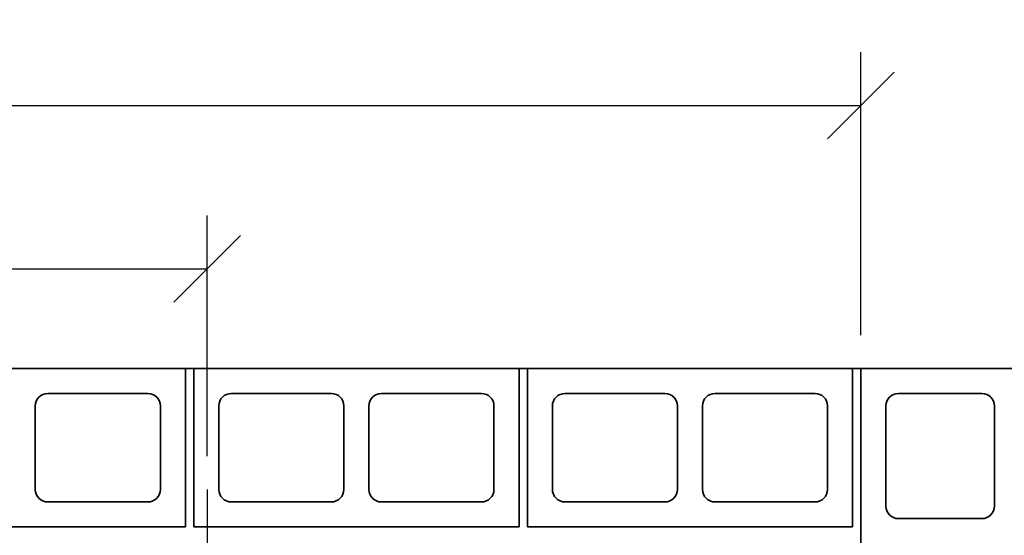
# Paper-space layout 'BLOCK_3' of a CAD drawing. Units: millimetres. Extents: x -55800 to 55800, y -87352 to 87352.
# Drawn here: x 2582 to 3763, y 7540 to 8159 of the extents above; entities that cross this region are included whole.
import ezdxf

# ---------------------------------------------------------------- set-up
doc = ezdxf.new("R2010")
doc.units = ezdxf.units.MM
doc.header["$LTSCALE"] = 40
doc.linetypes.add('CHAIN', pattern=[0.3543, 0.2362, -0.0295, 0.0591, -0.0295])
for name, color, linetype, lineweight in [('Center Mark(ISO)', 7, 'Continuous', 25), ('Dimensions(ISO)', 7, 'Continuous', 25), ('Visible Edges(ISO)', 7, 'Continuous', 35)]:
    doc.layers.add(name, color=color, linetype=linetype, lineweight=lineweight)
doc.styles.add('warmington~0', font='ARIALN.TTF')
doc.dimstyles.new('Architect', dxfattribs={"dimscale": 40, "dimtxt": 2, "dimasz": 2, "dimexe": 1.6, "dimexo": 1, "dimgap": 0.5, "dimtad": 1, "dimdec": 0, "dimrnd": 1e-08, "dimzin": 0, "dimdsep": 46, "dimtxsty": 'warmington~0', "dimblk": 'OBLIQUE', "dimcen": 0.09, "dimclrd": 8, "dimclre": 8, "dimclrt": 8, "dimadec": 0, "dimazin": 0, "dimtfac": 1.75, "dimtdec": 1, "dimtmove": 0, "dimatfit": 3, "dimfxl": 1, "dimtolj": 1, "dimtzin": 0, "dimlwd": 25, "dimlwe": 25, "dimarcsym": 0})

# ---------------------------------------------------------------- blocks, each defined once
blk = doc.blocks.new('_Oblique')
at = {"color": 0, "linetype": 'ByBlock', "lineweight": -2}
blk.add_line((-0.5, -0.5), (0.5, 0.5), dxfattribs=at)
blk = doc.blocks.new('*D10')
at = {"layer": 'Defpoints', "color": 0, "linetype": 'Continuous', "transparency": 16777216}
for p in [(3591.1, 8055.8), (1181.1, 7740.5), (3591.1, 7740.5)]:
    blk.add_point(p, dxfattribs=at)
at = {"layer": 'Dimensions(ISO)', "color": 8, "linetype": 'Continuous', "lineweight": 25, "transparency": 16777216}
for p, q in [((1181.1, 7780.5), (1181.1, 8119.8)), ((3591.1, 7780.5), (3591.1, 8119.8)), ((1181.1, 8055.8), (3591.1, 8055.8))]:
    blk.add_line(p, q, dxfattribs=at)
at = {"layer": 'Dimensions(ISO)', "color": 8, "linetype": 'Continuous', "lineweight": 25, "transparency": 16777216, "xscale": 80, "yscale": 80, "zscale": 80, "rotation": 180}
blk.add_blockref('_Oblique', (1181.1, 8055.8), dxfattribs=at)
at = {"layer": 'Dimensions(ISO)', "color": 8, "linetype": 'Continuous', "lineweight": 25, "transparency": 16777216, "xscale": 80, "yscale": 80, "zscale": 80}
blk.add_blockref('_Oblique', (3591.1, 8055.8), dxfattribs=at)
at = {"layer": 'Dimensions(ISO)', "color": 8, "linetype": 'Continuous', "lineweight": 25, "transparency": 16777216, "insert": (2274.4, 8157.2), "char_height": 80, "attachment_point": 1, "style": 'warmington~0'}
blk.add_mtext('\\A1; \\fArial Narrow|b0|i0;\\H79.4904;2400', dxfattribs=at)
blk = doc.blocks.new('*D11')
at = {"layer": 'Defpoints', "color": 0, "linetype": 'Continuous', "transparency": 16777216}
for p in [(2807.1, 7860), (1965.2, 7594.9), (2807.1, 7595.5)]:
    blk.add_point(p, dxfattribs=at)
at = {"layer": 'Dimensions(ISO)', "color": 8, "linetype": 'Continuous', "lineweight": 25, "transparency": 16777216}
for p, q in [((1965.2, 7634.9), (1965.2, 7924)), ((2807.1, 7635.5), (2807.1, 7924)), ((1965.2, 7860), (2807.1, 7860))]:
    blk.add_line(p, q, dxfattribs=at)
at = {"layer": 'Dimensions(ISO)', "color": 8, "linetype": 'Continuous', "lineweight": 25, "transparency": 16777216, "xscale": 80, "yscale": 80, "zscale": 80, "rotation": 180}
blk.add_blockref('_Oblique', (1965.2, 7860), dxfattribs=at)
at = {"layer": 'Dimensions(ISO)', "color": 8, "linetype": 'Continuous', "lineweight": 25, "transparency": 16777216, "xscale": 80, "yscale": 80, "zscale": 80}
blk.add_blockref('_Oblique', (2807.1, 7860), dxfattribs=at)
at = {"layer": 'Dimensions(ISO)', "color": 8, "linetype": 'Continuous', "lineweight": 25, "transparency": 16777216, "insert": (2313.9, 7961.7), "char_height": 80, "attachment_point": 1, "style": 'warmington~0'}
blk.add_mtext('\\A1;842', dxfattribs=at)

psp = doc.layouts.new('BLOCK_3')

# ---------------------------------------------------------------- linework, layer by layer
at = {"layer": 'Center Mark(ISO)', "linetype": 'CHAIN', "ltscale": 23.990969}
psp.add_line((2807.1, 7595.5), (2807.1, 6945.5), dxfattribs=at)
at = {"layer": 'Visible Edges(ISO)'}
for p, q in [((2781.1, 7740.5), (2391.1, 7740.5)), ((2781.1, 7550.5), (2781.1, 7740.5)), ((2781.1, 7740.5), (2791.1, 7740.5)), ((2791.1, 7740.5), (2791.1, 7550.5)), ((3181.1, 7740.5), (2791.1, 7740.5)), ((3181.1, 7550.5), (3181.1, 7740.5)), ((3181.1, 7740.5), (3191.1, 7740.5)), ((3191.1, 7740.5), (3191.1, 7550.5)), ((3581.1, 7740.5), (3191.1, 7740.5)), ((3581.1, 7550.5), (3581.1, 7740.5)), ((3581.1, 7740.5), (3591.1, 7740.5)), ((3781.1, 7740.5), (3591.1, 7740.5)), ((3591.1, 7740.5), (3591.1, 7350.5)), ((2616.1, 7710.5), (2736.1, 7710.5)), ((2836.1, 7710.5), (2956.1, 7710.5)), ((3016.1, 7710.5), (3136.1, 7710.5)), ((3236.1, 7710.5), (3356.1, 7710.5)), ((3416.1, 7710.5), (3536.1, 7710.5)), ((3636.1, 7710.5), (3736.1, 7710.5)), ((2601.1, 7595.5), (2601.1, 7695.5)), ((2751.1, 7695.5), (2751.1, 7595.5)), ((2821.1, 7595.5), (2821.1, 7695.5)), ((2971.1, 7695.5), (2971.1, 7595.5)), ((3001.1, 7595.5), (3001.1, 7695.5)), ((3151.1, 7695.5), (3151.1, 7595.5)), ((3221.1, 7595.5), (3221.1, 7695.5)), ((3371.1, 7695.5), (3371.1, 7595.5)), ((3401.1, 7595.5), (3401.1, 7695.5)), ((3551.1, 7695.5), (3551.1, 7595.5)), ((3621.1, 7575.5), (3621.1, 7695.5)), ((3751.1, 7695.5), (3751.1, 7575.5)), ((2736.1, 7580.5), (2616.1, 7580.5)), ((2956.1, 7580.5), (2836.1, 7580.5)), ((3136.1, 7580.5), (3016.1, 7580.5)), ((3356.1, 7580.5), (3236.1, 7580.5)), ((3536.1, 7580.5), (3416.1, 7580.5)), ((3736.1, 7560.5), (3636.1, 7560.5)), ((2391.1, 7550.5), (2781.1, 7550.5)), ((2791.1, 7550.5), (3181.1, 7550.5)), ((3191.1, 7550.5), (3581.1, 7550.5))]:
    psp.add_line(p, q, dxfattribs=at)
for centre, start, end in [((2616.1, 7695.5), 90, 180), ((2736.1, 7695.5), 0, 90), ((2836.1, 7695.5), 90, 180), ((2956.1, 7695.5), 0, 90), ((3016.1, 7695.5), 90, 180), ((3136.1, 7695.5), 0, 90), ((3236.1, 7695.5), 90, 180), ((3356.1, 7695.5), 0, 90), ((3416.1, 7695.5), 90, 180), ((3536.1, 7695.5), 0, 90), ((3636.1, 7695.5), 90, 180), ((3736.1, 7695.5), 0, 90), ((2616.1, 7595.5), 180, 270), ((2736.1, 7595.5), 270, 0), ((2836.1, 7595.5), 180, 270), ((2956.1, 7595.5), 270, 0), ((3016.1, 7595.5), 180, 270), ((3136.1, 7595.5), 270, 0), ((3236.1, 7595.5), 180, 270), ((3356.1, 7595.5), 270, 0), ((3416.1, 7595.5), 180, 270), ((3536.1, 7595.5), 270, 0), ((3636.1, 7575.5), 180, 270), ((3736.1, 7575.5), 270, 0)]:
    psp.add_arc(centre, 15, start, end, dxfattribs=at)

# ---------------------------------------------------------------- dimensions: what is measured, and where the dimension line sits
at = {"layer": 'Dimensions(ISO)', "color": 8, "linetype": 'Continuous', "lineweight": 25, "true_color": 0x808080}
dim = psp.add_linear_dim(base=(3591.1, 8055.8), p1=(1181.1, 7740.5), p2=(3591.1, 7740.5), text=' \\fArial Narrow|b0|i0;\\H79.4904;2400', dimstyle='Architect', override={"dimgap": 0.5, "dimdec": 0, "dimtol": 0, "dimlim": 0, "dimtp": 0, "dimtm": 0, "dimtdec": 1, "dimtofl": 0, "dimatfit": 1}, dxfattribs=at)
dim.commit()
dim.dimension.update_dxf_attribs({"geometry": '*D10', "text_midpoint": (2386.1, 8055.8), "dimtype": 160})
dim = psp.add_linear_dim(base=(2807.1, 7860), p1=(1965.2, 7594.9), p2=(2807.1, 7595.5), angle=180, dimstyle='Architect', override={"dimgap": 0.5, "dimdec": 0, "dimtol": 0, "dimlim": 0, "dimtp": 0, "dimtm": 0, "dimtdec": 1, "dimtofl": 0, "dimatfit": 1}, dxfattribs=at)
dim.commit()
dim.dimension.update_dxf_attribs({"geometry": '*D11', "text_midpoint": (2386.1, 7860), "dimtype": 160})

doc.saveas('drawing.dxf')
